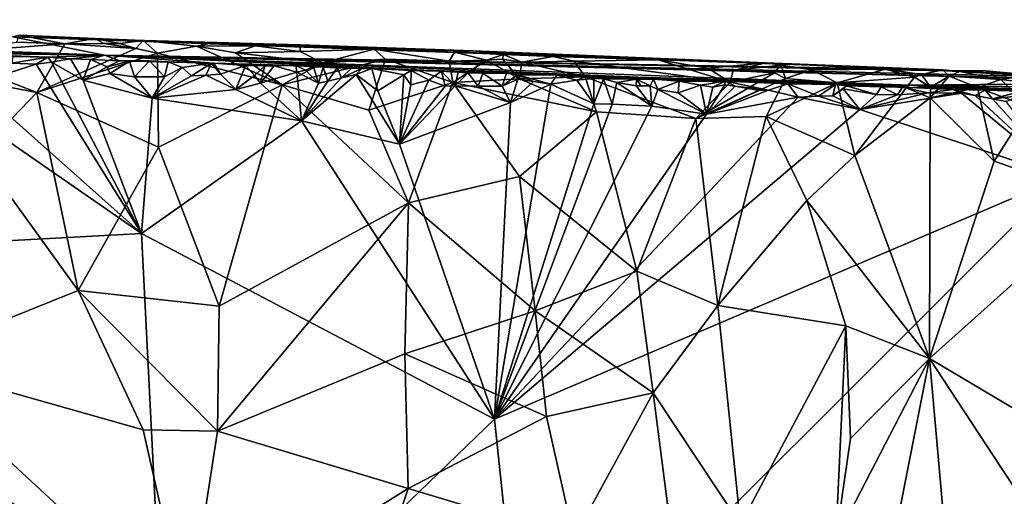
# Model space of a CAD drawing. Extents: x 23.72 to 30, y -2.59 to 3.85.
# Drawn here: x 27.48 to 28.56, y -1.76 to -1.24 of the extents above; entities that cross this region are included whole.
import ezdxf

# ---------------------------------------------------------------- set-up
doc = ezdxf.new("R2010")
doc.units = 0
doc.header["$MEASUREMENT"] = 0
doc.layers.add('1', color=7, linetype='Continuous')

msp = doc.modelspace()

# ---------------------------------------------------------------- linework, layer by layer
at = {"layer": '1'}
for points in [[(26.6975, -1.2497, 14.2451), (27.5772, -1.2785, 14.2518), (26.5115, -1.2396, 13.995)], [(26.5115, -1.2396, 13.995), (27.5772, -1.2785, 14.2518), (27.4765, -1.2583, 12.9995)], [(27.0865, -1.2669, 14.5239), (27.5772, -1.2785, 14.2518), (26.6975, -1.2497, 14.2451)], [(27.5665, -1.2603, 12.7947), (27.4837, -1.2565, 12.7908), (27.4765, -1.2583, 12.9995)], [(27.5772, -1.2785, 14.2518), (28.4955, -1.2945, 12.9615), (27.4765, -1.2583, 12.9995)], [(27.4765, -1.2583, 12.9995), (28.4955, -1.2945, 12.9615), (28.3017, -1.2868, 12.8457)], [(27.4765, -1.2583, 12.9995), (28.3017, -1.2868, 12.8457), (27.9808, -1.2738, 12.8064)], [(27.4765, -1.2583, 12.9995), (27.9808, -1.2738, 12.8064), (27.7913, -1.2674, 12.7917)], [(27.4765, -1.2583, 12.9995), (27.7913, -1.2674, 12.7917), (27.6955, -1.2649, 12.806)], [(27.4765, -1.2583, 12.9995), (27.6955, -1.2649, 12.806), (27.6195, -1.2625, 12.789)], [(27.4765, -1.2583, 12.9995), (27.6195, -1.2625, 12.789), (27.5665, -1.2603, 12.7947)], [(27.5336, -1.2662, 12.7764), (27.4811, -1.2644, 12.7729), (27.4837, -1.2565, 12.7908)], [(27.4837, -1.2565, 12.7908), (27.5665, -1.2603, 12.7947), (27.5336, -1.2662, 12.7764)], [(27.5665, -1.2603, 12.7947), (27.5764, -1.2659, 12.7806), (27.5336, -1.2662, 12.7764)], [(27.6195, -1.2625, 12.789), (27.5939, -1.2657, 12.7823), (27.5665, -1.2603, 12.7947)], [(27.5665, -1.2603, 12.7947), (27.5939, -1.2657, 12.7823), (27.5764, -1.2659, 12.7806)], [(27.2331, -1.2714, 14.5215), (27.5772, -1.2785, 14.2518), (27.0865, -1.2669, 14.5239)], [(27.3987, -1.2764, 14.4977), (27.5772, -1.2785, 14.2518), (27.2331, -1.2714, 14.5215)], [(27.4811, -1.2644, 12.7729), (27.5336, -1.2662, 12.7764), (27.3933, -1.2766, 12.7571)], [(27.5336, -1.2662, 12.7764), (27.503, -1.3193, 12.7617), (27.3933, -1.2766, 12.7571)], [(27.6115, -1.2712, 12.7776), (27.503, -1.3193, 12.7617), (27.5336, -1.2662, 12.7764)], [(27.6115, -1.2712, 12.7776), (27.6351, -1.2765, 12.7756), (27.503, -1.3193, 12.7617)], [(27.5336, -1.2662, 12.7764), (27.5764, -1.2659, 12.7806), (27.6115, -1.2712, 12.7776)], [(27.5939, -1.2657, 12.7823), (27.6115, -1.2712, 12.7776), (27.5764, -1.2659, 12.7806)], [(27.6195, -1.2625, 12.789), (27.6115, -1.2712, 12.7776), (27.5939, -1.2657, 12.7823)], [(27.6195, -1.2625, 12.789), (27.6351, -1.2765, 12.7756), (27.6115, -1.2712, 12.7776)], [(27.6955, -1.2649, 12.806), (27.6778, -1.2685, 12.7804), (27.6195, -1.2625, 12.789)], [(27.6778, -1.2685, 12.7804), (27.6351, -1.2765, 12.7756), (27.6195, -1.2625, 12.789)], [(27.6778, -1.2685, 12.7804), (27.7716, -1.3111, 12.7637), (27.6351, -1.2765, 12.7756)], [(27.6955, -1.2649, 12.806), (27.742, -1.2683, 12.7883), (27.6778, -1.2685, 12.7804)], [(27.742, -1.2683, 12.7883), (27.7204, -1.2761, 12.7756), (27.6778, -1.2685, 12.7804)], [(27.7204, -1.2761, 12.7756), (27.7716, -1.3111, 12.7637), (27.6778, -1.2685, 12.7804)], [(27.6955, -1.2649, 12.806), (27.7913, -1.2674, 12.7917), (27.742, -1.2683, 12.7883)], [(27.742, -1.2683, 12.7883), (27.7913, -1.2745, 12.7759), (27.7204, -1.2761, 12.7756)], [(27.7913, -1.2674, 12.7917), (27.7913, -1.2745, 12.7759), (27.742, -1.2683, 12.7883)], [(27.9808, -1.2738, 12.8064), (27.8724, -1.2719, 12.7757), (27.7913, -1.2674, 12.7917)], [(27.8724, -1.2719, 12.7757), (27.7913, -1.2745, 12.7759), (27.7913, -1.2674, 12.7917)], [(27.8724, -1.2719, 12.7757), (27.8157, -1.2868, 12.7667), (27.7913, -1.2745, 12.7759)], [(27.8724, -1.2719, 12.7757), (27.8848, -1.283, 12.7649), (27.8157, -1.2868, 12.7667)], [(27.9808, -1.2738, 12.8064), (27.9604, -1.2753, 12.7739), (27.8724, -1.2719, 12.7757)], [(27.9604, -1.2753, 12.7739), (27.9545, -1.2852, 12.7615), (27.8724, -1.2719, 12.7757)], [(27.8724, -1.2719, 12.7757), (27.9545, -1.2852, 12.7615), (27.8848, -1.283, 12.7649)], [(27.3933, -1.2766, 12.7571), (27.503, -1.3193, 12.7617), (27.3489, -1.2897, 12.7478)], [(27.4766, -1.2799, 14.5488), (27.5148, -1.2806, 14.5493), (27.3987, -1.2764, 14.4977)], [(27.3987, -1.2764, 14.4977), (27.5148, -1.2806, 14.5493), (27.5772, -1.2785, 14.2518)], [(27.4755, -1.2875, 14.5735), (27.5148, -1.2806, 14.5493), (27.4766, -1.2799, 14.5488)], [(27.5023, -1.2884, 14.5755), (27.5148, -1.2806, 14.5493), (27.4755, -1.2875, 14.5735)], [(27.5023, -1.2884, 14.5755), (27.5191, -1.2861, 14.5765), (27.5148, -1.2806, 14.5493)], [(27.503, -1.3193, 12.7617), (27.6351, -1.2765, 12.7756), (27.6363, -1.3795, 12.7619)], [(27.5398, -1.2826, 14.5605), (27.5772, -1.2785, 14.2518), (27.5148, -1.2806, 14.5493)], [(27.5398, -1.2826, 14.5605), (27.5148, -1.2806, 14.5493), (27.5191, -1.2861, 14.5765)], [(27.5536, -1.306, 14.5734), (27.5398, -1.2826, 14.5605), (27.5191, -1.2861, 14.5765)], [(27.5398, -1.2826, 14.5605), (27.5618, -1.2833, 14.5565), (27.5772, -1.2785, 14.2518)], [(27.5536, -1.306, 14.5734), (27.5618, -1.2833, 14.5565), (27.5398, -1.2826, 14.5605)], [(27.5798, -1.2914, 14.5745), (27.5618, -1.2833, 14.5565), (27.5536, -1.306, 14.5734)], [(27.5618, -1.2833, 14.5565), (27.5934, -1.2849, 14.5512), (27.5772, -1.2785, 14.2518)], [(27.5798, -1.2914, 14.5745), (27.5934, -1.2849, 14.5512), (27.5618, -1.2833, 14.5565)], [(28.1612, -1.3028, 14.4377), (27.5772, -1.2785, 14.2518), (27.9269, -1.2951, 14.49)], [(27.9269, -1.2951, 14.49), (27.5772, -1.2785, 14.2518), (27.6967, -1.2873, 14.5427)], [(27.5934, -1.2849, 14.5512), (27.6967, -1.2873, 14.5427), (27.5772, -1.2785, 14.2518)], [(27.5772, -1.2785, 14.2518), (28.1612, -1.3028, 14.4377), (28.4597, -1.3113, 14.3756)], [(27.5772, -1.2785, 14.2518), (28.766, -1.3085, 13.4621), (28.758, -1.3078, 13.1861)], [(28.4597, -1.3113, 14.3756), (28.766, -1.3085, 13.4621), (27.5772, -1.2785, 14.2518)], [(27.5772, -1.2785, 14.2518), (28.758, -1.3078, 13.1861), (28.6668, -1.3034, 13.1166)], [(28.6668, -1.3034, 13.1166), (28.4994, -1.2959, 13.1094), (27.5772, -1.2785, 14.2518)], [(27.5772, -1.2785, 14.2518), (28.4994, -1.2959, 13.1094), (28.4955, -1.2945, 12.9615)], [(27.6351, -1.2765, 12.7756), (27.7716, -1.3111, 12.7637), (27.6363, -1.3795, 12.7619)], [(27.7913, -1.2745, 12.7759), (27.8157, -1.2868, 12.7667), (27.7204, -1.2761, 12.7756)], [(27.8157, -1.2868, 12.7667), (27.7716, -1.3111, 12.7637), (27.7204, -1.2761, 12.7756)], [(27.8848, -1.283, 12.7649), (27.8665, -1.339, 12.7547), (27.7716, -1.3111, 12.7637)], [(27.8157, -1.2868, 12.7667), (27.8848, -1.283, 12.7649), (27.7716, -1.3111, 12.7637)], [(27.9585, -1.3086, 12.7534), (27.8665, -1.339, 12.7547), (27.8848, -1.283, 12.7649)], [(27.9545, -1.2852, 12.7615), (27.9585, -1.3086, 12.7534), (27.8848, -1.283, 12.7649)], [(27.9604, -1.2753, 12.7739), (27.9956, -1.2839, 12.763), (27.9545, -1.2852, 12.7615)], [(27.9808, -1.2738, 12.8064), (28.0141, -1.2777, 12.7763), (27.9604, -1.2753, 12.7739)], [(28.0141, -1.2777, 12.7763), (27.9956, -1.2839, 12.763), (27.9604, -1.2753, 12.7739)], [(28.3017, -1.2868, 12.8457), (28.1835, -1.2835, 12.8065), (27.9808, -1.2738, 12.8064)], [(27.9808, -1.2738, 12.8064), (28.1835, -1.2835, 12.8065), (28.0683, -1.28, 12.7779)], [(27.9808, -1.2738, 12.8064), (28.0683, -1.28, 12.7779), (28.0141, -1.2777, 12.7763)], [(28.0141, -1.2777, 12.7763), (28.0131, -1.2831, 12.7657), (27.9956, -1.2839, 12.763)], [(28.0131, -1.2831, 12.7657), (28.0315, -1.3046, 12.757), (27.9956, -1.2839, 12.763)], [(28.0141, -1.2777, 12.7763), (28.0343, -1.2864, 12.7647), (28.0131, -1.2831, 12.7657)], [(28.0131, -1.2831, 12.7657), (28.0343, -1.2864, 12.7647), (28.0315, -1.3046, 12.757)], [(28.0683, -1.28, 12.7779), (28.0343, -1.2864, 12.7647), (28.0141, -1.2777, 12.7763)], [(28.0683, -1.28, 12.7779), (28.0915, -1.2851, 12.7725), (28.0343, -1.2864, 12.7647)], [(28.1835, -1.2835, 12.8065), (28.0915, -1.2851, 12.7725), (28.0683, -1.28, 12.7779)], [(27.6175, -1.474, 14.5723), (27.3533, -1.2911, 14.5734), (27.1328, -1.5002, 14.5694)], [(27.503, -1.3193, 12.7617), (27.439, -1.3857, 12.75), (27.3489, -1.2897, 12.7478)], [(27.6175, -1.474, 14.5723), (27.4335, -1.3102, 14.5736), (27.3533, -1.2911, 14.5734)], [(27.5023, -1.2884, 14.5755), (27.4755, -1.2875, 14.5735), (27.4335, -1.3102, 14.5736)], [(27.6175, -1.474, 14.5723), (27.5023, -1.2884, 14.5755), (27.4335, -1.3102, 14.5736)], [(27.6175, -1.474, 14.5723), (27.5191, -1.2861, 14.5765), (27.5023, -1.2884, 14.5755)], [(27.6175, -1.474, 14.5723), (27.5536, -1.306, 14.5734), (27.5191, -1.2861, 14.5765)], [(27.5829, -1.2987, 14.5716), (27.5798, -1.2914, 14.5745), (27.5536, -1.306, 14.5734)], [(27.6045, -1.285, 14.56), (27.5934, -1.2849, 14.5512), (27.5798, -1.2914, 14.5745)], [(27.5829, -1.2987, 14.5716), (27.6045, -1.285, 14.56), (27.5798, -1.2914, 14.5745)], [(27.6099, -1.3023, 14.5721), (27.6045, -1.285, 14.56), (27.5829, -1.2987, 14.5716)], [(27.6262, -1.2849, 14.5562), (27.6467, -1.2857, 14.5528), (27.5934, -1.2849, 14.5512)], [(27.6467, -1.2857, 14.5528), (27.6967, -1.2873, 14.5427), (27.5934, -1.2849, 14.5512)], [(27.6045, -1.285, 14.56), (27.6262, -1.2849, 14.5562), (27.5934, -1.2849, 14.5512)], [(27.6099, -1.3023, 14.5721), (27.6262, -1.2849, 14.5562), (27.6045, -1.285, 14.56)], [(27.6426, -1.3024, 14.5745), (27.6262, -1.2849, 14.5562), (27.6099, -1.3023, 14.5721)], [(27.6426, -1.3024, 14.5745), (27.6467, -1.2857, 14.5528), (27.6262, -1.2849, 14.5562)], [(27.6292, -1.3258, 14.574), (27.6722, -1.3012, 14.5744), (27.6622, -1.2919, 14.5722)], [(27.6292, -1.3258, 14.574), (27.6622, -1.2919, 14.5722), (27.6426, -1.3024, 14.5745)], [(27.6426, -1.3024, 14.5745), (27.6622, -1.2919, 14.5722), (27.6467, -1.2857, 14.5528)], [(27.6941, -1.2875, 14.5558), (27.6967, -1.2873, 14.5427), (27.6467, -1.2857, 14.5528)], [(27.6622, -1.2919, 14.5722), (27.6941, -1.2875, 14.5558), (27.6467, -1.2857, 14.5528)], [(27.6722, -1.3012, 14.5744), (27.6941, -1.2875, 14.5558), (27.6622, -1.2919, 14.5722)], [(27.688, -1.3004, 14.5744), (27.6941, -1.2875, 14.5558), (27.6722, -1.3012, 14.5744)], [(27.704, -1.2992, 14.5743), (27.6941, -1.2875, 14.5558), (27.688, -1.3004, 14.5744)], [(27.704, -1.2992, 14.5743), (27.6967, -1.2873, 14.5427), (27.6941, -1.2875, 14.5558)], [(27.9269, -1.2951, 14.49), (27.6967, -1.2873, 14.5427), (27.7865, -1.29, 14.5503)], [(27.763, -1.2902, 14.5545), (27.7865, -1.29, 14.5503), (27.6967, -1.2873, 14.5427)], [(27.7525, -1.2902, 14.5564), (27.763, -1.2902, 14.5545), (27.6967, -1.2873, 14.5427)], [(27.7525, -1.2902, 14.5564), (27.6967, -1.2873, 14.5427), (27.7314, -1.2899, 14.56)], [(27.7314, -1.2899, 14.56), (27.6967, -1.2873, 14.5427), (27.704, -1.2992, 14.5743)], [(27.7209, -1.3161, 14.5735), (27.7314, -1.2899, 14.56), (27.704, -1.2992, 14.5743)], [(27.7412, -1.301, 14.5746), (27.7314, -1.2899, 14.56), (27.7209, -1.3161, 14.5735)], [(27.7412, -1.301, 14.5746), (27.7525, -1.2902, 14.5564), (27.7314, -1.2899, 14.56)], [(27.748, -1.3093, 14.5725), (27.7525, -1.2902, 14.5564), (27.7412, -1.301, 14.5746)], [(27.7877, -1.2972, 14.5751), (27.763, -1.2902, 14.5545), (27.748, -1.3093, 14.5725)], [(27.763, -1.2902, 14.5545), (27.7525, -1.2902, 14.5564), (27.748, -1.3093, 14.5725)], [(27.7877, -1.2972, 14.5751), (27.7865, -1.29, 14.5503), (27.763, -1.2902, 14.5545)], [(27.832, -1.2923, 14.5536), (27.9269, -1.2951, 14.49), (27.7865, -1.29, 14.5503)], [(27.8164, -1.2916, 14.556), (27.832, -1.2923, 14.5536), (27.7865, -1.29, 14.5503)], [(27.8059, -1.2912, 14.5578), (27.8164, -1.2916, 14.556), (27.7865, -1.29, 14.5503)], [(27.7971, -1.2949, 14.5747), (27.8059, -1.2912, 14.5578), (27.7865, -1.29, 14.5503)], [(27.7877, -1.2972, 14.5751), (27.7971, -1.2949, 14.5747), (27.7865, -1.29, 14.5503)], [(27.8114, -1.3094, 14.5748), (27.8059, -1.2912, 14.5578), (27.7971, -1.2949, 14.5747)], [(27.8114, -1.3094, 14.5748), (27.8164, -1.2916, 14.556), (27.8059, -1.2912, 14.5578)], [(27.8217, -1.307, 14.5751), (27.8164, -1.2916, 14.556), (27.8114, -1.3094, 14.5748)], [(27.8217, -1.307, 14.5751), (27.832, -1.2923, 14.5536), (27.8164, -1.2916, 14.556)], [(27.8367, -1.3034, 14.5753), (27.832, -1.2923, 14.5536), (27.8217, -1.307, 14.5751)], [(27.8367, -1.3034, 14.5753), (27.8478, -1.2926, 14.5508), (27.832, -1.2923, 14.5536)], [(27.832, -1.2923, 14.5536), (27.8478, -1.2926, 14.5508), (27.9269, -1.2951, 14.49)], [(27.859, -1.2932, 14.5594), (27.8478, -1.2926, 14.5508), (27.8367, -1.3034, 14.5753)], [(27.8528, -1.2998, 14.5756), (27.859, -1.2932, 14.5594), (27.8367, -1.3034, 14.5753)], [(27.859, -1.2932, 14.5594), (27.9269, -1.2951, 14.49), (27.8478, -1.2926, 14.5508)], [(27.8765, -1.3175, 14.5755), (27.8697, -1.2931, 14.5575), (27.8528, -1.2998, 14.5756)], [(27.8697, -1.2931, 14.5575), (27.859, -1.2932, 14.5594), (27.8528, -1.2998, 14.5756)], [(27.859, -1.2932, 14.5594), (27.8697, -1.2931, 14.5575), (27.9269, -1.2951, 14.49)], [(27.9463, -1.2961, 14.5551), (27.9269, -1.2951, 14.49), (27.8697, -1.2931, 14.5575)], [(27.913, -1.2954, 14.5614), (27.9463, -1.2961, 14.5551), (27.8697, -1.2931, 14.5575)], [(27.9049, -1.3002, 14.5715), (27.913, -1.2954, 14.5614), (27.8697, -1.2931, 14.5575)], [(27.8765, -1.3175, 14.5755), (27.9049, -1.3002, 14.5715), (27.8697, -1.2931, 14.5575)], [(27.9956, -1.2839, 12.763), (27.9585, -1.3086, 12.7534), (27.9545, -1.2852, 12.7615)], [(28.0315, -1.3046, 12.757), (27.9585, -1.3086, 12.7534), (27.9956, -1.2839, 12.763)], [(28.0343, -1.2864, 12.7647), (28.1037, -1.3023, 12.7654), (28.0315, -1.3046, 12.757)], [(28.0343, -1.2864, 12.7647), (28.0915, -1.2851, 12.7725), (28.1037, -1.3023, 12.7654)], [(28.1835, -1.2835, 12.8065), (28.2623, -1.3081, 12.8032), (28.0915, -1.2851, 12.7725)], [(28.0915, -1.2851, 12.7725), (28.2623, -1.3081, 12.8032), (28.1037, -1.3023, 12.7654)], [(28.3017, -1.2868, 12.8457), (28.2379, -1.2929, 12.8093), (28.1835, -1.2835, 12.8065)], [(28.1835, -1.2835, 12.8065), (28.2379, -1.2929, 12.8093), (28.2623, -1.3081, 12.8032)], [(28.3017, -1.2868, 12.8457), (28.2657, -1.2954, 12.8126), (28.2379, -1.2929, 12.8093)], [(28.2379, -1.2929, 12.8093), (28.2657, -1.2954, 12.8126), (28.2623, -1.3081, 12.8032)], [(28.3178, -1.2895, 12.8396), (28.2657, -1.2954, 12.8126), (28.3017, -1.2868, 12.8457)], [(28.3178, -1.2895, 12.8396), (28.3108, -1.2978, 12.8252), (28.2657, -1.2954, 12.8126)], [(28.4324, -1.2938, 12.9017), (28.3518, -1.2948, 12.8484), (28.3017, -1.2868, 12.8457)], [(28.3017, -1.2868, 12.8457), (28.3518, -1.2948, 12.8484), (28.3178, -1.2895, 12.8396)], [(28.4955, -1.2945, 12.9615), (28.4324, -1.2938, 12.9017), (28.3017, -1.2868, 12.8457)], [(28.3178, -1.2895, 12.8396), (28.3231, -1.3043, 12.827), (28.3108, -1.2978, 12.8252)], [(28.3518, -1.2948, 12.8484), (28.3231, -1.3043, 12.827), (28.3178, -1.2895, 12.8396)], [(28.4324, -1.2938, 12.9017), (28.3795, -1.3089, 12.8544), (28.3518, -1.2948, 12.8484)], [(28.4324, -1.2938, 12.9017), (28.4643, -1.3026, 12.9112), (28.3795, -1.3089, 12.8544)], [(28.4955, -1.2945, 12.9615), (28.4721, -1.2996, 12.9263), (28.4324, -1.2938, 12.9017)], [(28.4324, -1.2938, 12.9017), (28.4721, -1.2996, 12.9263), (28.4643, -1.3026, 12.9112)], [(27.6292, -1.3258, 14.574), (27.5829, -1.2987, 14.5716), (27.5536, -1.306, 14.5734)], [(27.6292, -1.3258, 14.574), (27.6099, -1.3023, 14.5721), (27.5829, -1.2987, 14.5716)], [(27.6292, -1.3258, 14.574), (27.6426, -1.3024, 14.5745), (27.6099, -1.3023, 14.5721)], [(27.7209, -1.3161, 14.5735), (27.688, -1.3004, 14.5744), (27.6292, -1.3258, 14.574)], [(27.6292, -1.3258, 14.574), (27.688, -1.3004, 14.5744), (27.6722, -1.3012, 14.5744)], [(27.7209, -1.3161, 14.5735), (27.704, -1.2992, 14.5743), (27.688, -1.3004, 14.5744)], [(27.748, -1.3093, 14.5725), (27.7412, -1.301, 14.5746), (27.7209, -1.3161, 14.5735)], [(27.7927, -1.3507, 14.5734), (27.7877, -1.2972, 14.5751), (27.748, -1.3093, 14.5725)], [(27.8114, -1.3094, 14.5748), (27.7971, -1.2949, 14.5747), (27.7877, -1.2972, 14.5751)], [(27.7927, -1.3507, 14.5734), (27.8114, -1.3094, 14.5748), (27.7877, -1.2972, 14.5751)], [(27.9001, -1.376, 14.5757), (27.8528, -1.2998, 14.5756), (27.7927, -1.3507, 14.5734)], [(27.8528, -1.2998, 14.5756), (27.8367, -1.3034, 14.5753), (27.7927, -1.3507, 14.5734)], [(27.7927, -1.3507, 14.5734), (27.8367, -1.3034, 14.5753), (27.8217, -1.307, 14.5751)], [(27.9001, -1.376, 14.5757), (27.8765, -1.3175, 14.5755), (27.8528, -1.2998, 14.5756)], [(27.9001, -1.376, 14.5757), (27.9049, -1.3002, 14.5715), (27.8765, -1.3175, 14.5755)], [(27.9001, -1.376, 14.5757), (27.9125, -1.3111, 14.576), (27.9049, -1.3002, 14.5715)], [(27.9049, -1.3002, 14.5715), (27.9125, -1.3111, 14.576), (27.913, -1.2954, 14.5614)], [(27.9125, -1.3111, 14.576), (27.9322, -1.3061, 14.576), (27.913, -1.2954, 14.5614)], [(27.9322, -1.3061, 14.576), (27.9463, -1.2961, 14.5551), (27.913, -1.2954, 14.5614)], [(27.9913, -1.2981, 14.5584), (28.0173, -1.2981, 14.5537), (27.9269, -1.2951, 14.49)], [(28.0173, -1.2981, 14.5537), (28.1612, -1.3028, 14.4377), (27.9269, -1.2951, 14.49)], [(27.9754, -1.2978, 14.5612), (27.9913, -1.2981, 14.5584), (27.9269, -1.2951, 14.49)], [(27.9754, -1.2978, 14.5612), (27.9269, -1.2951, 14.49), (27.9644, -1.2971, 14.5524)], [(27.9644, -1.2971, 14.5524), (27.9269, -1.2951, 14.49), (27.9463, -1.2961, 14.5551)], [(27.9502, -1.3124, 14.5749), (27.9463, -1.2961, 14.5551), (27.9322, -1.3061, 14.576)], [(27.9613, -1.3122, 14.5751), (27.9644, -1.2971, 14.5524), (27.9463, -1.2961, 14.5551)], [(27.9613, -1.3122, 14.5751), (27.9463, -1.2961, 14.5551), (27.9502, -1.3124, 14.5749)], [(28.0315, -1.3046, 12.757), (28.1161, -1.3408, 12.7624), (27.9585, -1.3086, 12.7534)], [(27.9754, -1.2978, 14.5612), (27.9644, -1.2971, 14.5524), (27.9613, -1.3122, 14.5751)], [(27.9865, -1.3124, 14.5758), (27.9754, -1.2978, 14.5612), (27.9613, -1.3122, 14.5751)], [(27.9865, -1.3124, 14.5758), (27.9913, -1.2981, 14.5584), (27.9754, -1.2978, 14.5612)], [(28.0128, -1.3127, 14.5767), (27.9913, -1.2981, 14.5584), (27.9865, -1.3124, 14.5758)], [(28.0128, -1.3127, 14.5767), (28.0173, -1.2981, 14.5537), (27.9913, -1.2981, 14.5584)], [(28.029, -1.3001, 14.5637), (28.0173, -1.2981, 14.5537), (28.0128, -1.3127, 14.5767)], [(28.0299, -1.3048, 14.5774), (28.029, -1.3001, 14.5637), (28.0128, -1.3127, 14.5767)], [(28.0216, -1.3305, 14.5764), (28.0299, -1.3048, 14.5774), (28.0128, -1.3127, 14.5767)], [(28.0725, -1.3006, 14.5562), (28.1612, -1.3028, 14.4377), (28.0173, -1.2981, 14.5537)], [(28.029, -1.3001, 14.5637), (28.0725, -1.3006, 14.5562), (28.0173, -1.2981, 14.5537)], [(28.0216, -1.3305, 14.5764), (28.0468, -1.3075, 14.5777), (28.0299, -1.3048, 14.5774)], [(28.066, -1.3103, 14.5768), (28.0725, -1.3006, 14.5562), (28.029, -1.3001, 14.5637)], [(28.066, -1.3103, 14.5768), (28.029, -1.3001, 14.5637), (28.0468, -1.3075, 14.5777)], [(28.0468, -1.3075, 14.5777), (28.029, -1.3001, 14.5637), (28.0299, -1.3048, 14.5774)], [(28.1037, -1.3023, 12.7654), (28.1161, -1.3408, 12.7624), (28.0315, -1.3046, 12.757)], [(28.0946, -1.3059, 14.5755), (28.0725, -1.3006, 14.5562), (28.066, -1.3103, 14.5768)], [(28.1598, -1.3047, 14.5598), (28.1784, -1.305, 14.554), (28.0725, -1.3006, 14.5562)], [(28.1027, -1.3027, 14.5614), (28.1598, -1.3047, 14.5598), (28.0725, -1.3006, 14.5562)], [(28.1784, -1.305, 14.554), (28.1612, -1.3028, 14.4377), (28.0725, -1.3006, 14.5562)], [(28.0946, -1.3059, 14.5755), (28.1027, -1.3027, 14.5614), (28.0725, -1.3006, 14.5562)], [(28.1132, -1.3043, 14.5702), (28.1027, -1.3027, 14.5614), (28.0946, -1.3059, 14.5755)], [(28.1132, -1.3319, 14.5767), (28.1132, -1.3043, 14.5702), (28.0946, -1.3059, 14.5755)], [(28.1237, -1.3045, 14.5684), (28.1598, -1.3047, 14.5598), (28.1027, -1.3027, 14.5614)], [(28.1132, -1.3043, 14.5702), (28.1237, -1.3045, 14.5684), (28.1027, -1.3027, 14.5614)], [(28.2623, -1.3081, 12.8032), (28.2246, -1.3478, 12.7847), (28.1037, -1.3023, 12.7654)], [(28.1037, -1.3023, 12.7654), (28.2246, -1.3478, 12.7847), (28.1161, -1.3408, 12.7624)], [(28.1132, -1.3319, 14.5767), (28.1237, -1.3045, 14.5684), (28.1132, -1.3043, 14.5702)], [(28.133, -1.3324, 14.5773), (28.1237, -1.3045, 14.5684), (28.1132, -1.3319, 14.5767)], [(28.1382, -1.3086, 14.5791), (28.1598, -1.3047, 14.5598), (28.1237, -1.3045, 14.5684)], [(28.1237, -1.3045, 14.5684), (28.133, -1.3324, 14.5773), (28.1382, -1.3086, 14.5791)], [(28.1594, -1.312, 14.5798), (28.1598, -1.3047, 14.5598), (28.1382, -1.3086, 14.5791)], [(28.1649, -1.3124, 14.5829), (28.1598, -1.3047, 14.5598), (28.1594, -1.312, 14.5798)], [(28.1749, -1.3122, 14.5839), (28.1784, -1.305, 14.554), (28.1598, -1.3047, 14.5598)], [(28.1749, -1.3122, 14.5839), (28.1598, -1.3047, 14.5598), (28.1649, -1.3124, 14.5829)], [(28.2569, -1.3072, 14.5561), (28.4597, -1.3113, 14.3756), (28.1612, -1.3028, 14.4377)], [(28.2064, -1.3069, 14.5543), (28.2569, -1.3072, 14.5561), (28.1612, -1.3028, 14.4377)], [(28.2064, -1.3069, 14.5543), (28.1612, -1.3028, 14.4377), (28.1784, -1.305, 14.554)], [(28.1831, -1.3161, 14.5787), (28.1784, -1.305, 14.554), (28.1749, -1.3122, 14.5839)], [(28.1831, -1.3161, 14.5787), (28.2064, -1.3069, 14.5543), (28.1784, -1.305, 14.554)], [(28.3108, -1.2978, 12.8252), (28.3231, -1.3043, 12.827), (28.2246, -1.3478, 12.7847)], [(28.3108, -1.2978, 12.8252), (28.2246, -1.3478, 12.7847), (28.2623, -1.3081, 12.8032)], [(28.3231, -1.3043, 12.827), (28.3018, -1.3458, 12.8118), (28.2246, -1.3478, 12.7847)], [(28.3108, -1.2978, 12.8252), (28.2623, -1.3081, 12.8032), (28.2657, -1.2954, 12.8126)], [(28.3231, -1.3043, 12.827), (28.3795, -1.3089, 12.8544), (28.3018, -1.3458, 12.8118)], [(28.3518, -1.2948, 12.8484), (28.3795, -1.3089, 12.8544), (28.3231, -1.3043, 12.827)], [(28.4643, -1.3026, 12.9112), (28.455, -1.3142, 12.899), (28.3795, -1.3089, 12.8544)], [(28.4643, -1.3026, 12.9112), (28.4819, -1.3136, 12.9222), (28.455, -1.3142, 12.899)], [(28.4721, -1.2996, 12.9263), (28.4819, -1.3136, 12.9222), (28.4643, -1.3026, 12.9112)], [(28.4955, -1.2945, 12.9615), (28.5024, -1.3014, 12.9478), (28.4721, -1.2996, 12.9263)], [(28.4721, -1.2996, 12.9263), (28.5024, -1.3014, 12.9478), (28.4819, -1.3136, 12.9222)], [(28.5334, -1.3141, 12.9668), (28.4813, -1.3252, 12.9166), (28.5024, -1.3014, 12.9478)], [(28.5024, -1.3014, 12.9478), (28.4813, -1.3252, 12.9166), (28.4819, -1.3136, 12.9222)], [(28.4994, -1.2959, 13.1094), (28.5137, -1.2966, 12.9717), (28.4955, -1.2945, 12.9615)], [(28.4955, -1.2945, 12.9615), (28.5137, -1.2966, 12.9717), (28.5024, -1.3014, 12.9478)], [(28.617, -1.3027, 13.0716), (28.5422, -1.2957, 13.0138), (28.4994, -1.2959, 13.1094)], [(28.5422, -1.2957, 13.0138), (28.5137, -1.2966, 12.9717), (28.4994, -1.2959, 13.1094)], [(28.6668, -1.3034, 13.1166), (28.617, -1.3027, 13.0716), (28.4994, -1.2959, 13.1094)], [(28.5137, -1.2966, 12.9717), (28.559, -1.3054, 12.9987), (28.5024, -1.3014, 12.9478)], [(28.559, -1.3054, 12.9987), (28.5334, -1.3141, 12.9668), (28.5024, -1.3014, 12.9478)], [(28.5422, -1.2957, 13.0138), (28.559, -1.3054, 12.9987), (28.5137, -1.2966, 12.9717)], [(28.5422, -1.2957, 13.0138), (28.617, -1.3027, 13.0716), (28.5849, -1.3008, 13.0385)], [(28.5422, -1.2957, 13.0138), (28.5849, -1.3008, 13.0385), (28.559, -1.3054, 12.9987)], [(28.5849, -1.3008, 13.0385), (28.5776, -1.3073, 13.0099), (28.559, -1.3054, 12.9987)], [(27.6175, -1.474, 14.5723), (27.6292, -1.3258, 14.574), (27.5536, -1.306, 14.5734)], [(27.7716, -1.3111, 12.7637), (27.7028, -1.5538, 12.7524), (27.6363, -1.3795, 12.7619)], [(27.7716, -1.3111, 12.7637), (27.9101, -1.4406, 12.7477), (27.7028, -1.5538, 12.7524)], [(27.7927, -1.3507, 14.5734), (27.748, -1.3093, 14.5725), (27.7209, -1.3161, 14.5735)], [(27.8665, -1.339, 12.7547), (27.9101, -1.4406, 12.7477), (27.7716, -1.3111, 12.7637)], [(27.7927, -1.3507, 14.5734), (27.8217, -1.307, 14.5751), (27.8114, -1.3094, 14.5748)], [(27.9585, -1.3086, 12.7534), (27.9101, -1.4406, 12.7477), (27.8665, -1.339, 12.7547)], [(27.9001, -1.376, 14.5757), (27.9502, -1.3124, 14.5749), (27.9322, -1.3061, 14.576)], [(27.9322, -1.3061, 14.576), (27.9125, -1.3111, 14.576), (27.9001, -1.376, 14.5757)], [(28.0216, -1.3305, 14.5764), (27.9613, -1.3122, 14.5751), (27.9001, -1.376, 14.5757)], [(27.9001, -1.376, 14.5757), (27.9613, -1.3122, 14.5751), (27.9502, -1.3124, 14.5749)], [(27.9585, -1.3086, 12.7534), (28.0315, -1.4116, 12.7515), (27.9101, -1.4406, 12.7477)], [(28.1161, -1.3408, 12.7624), (28.0315, -1.4116, 12.7515), (27.9585, -1.3086, 12.7534)], [(28.0216, -1.3305, 14.5764), (27.9865, -1.3124, 14.5758), (27.9613, -1.3122, 14.5751)], [(28.0216, -1.3305, 14.5764), (28.0128, -1.3127, 14.5767), (27.9865, -1.3124, 14.5758)], [(28.0044, -1.6777, 14.5729), (28.1132, -1.3319, 14.5767), (28.066, -1.3103, 14.5768)], [(28.0044, -1.6777, 14.5729), (28.066, -1.3103, 14.5768), (28.0216, -1.3305, 14.5764)], [(28.066, -1.3103, 14.5768), (28.0468, -1.3075, 14.5777), (28.0216, -1.3305, 14.5764)], [(28.1132, -1.3319, 14.5767), (28.0946, -1.3059, 14.5755), (28.066, -1.3103, 14.5768)], [(28.1765, -1.3343, 14.5775), (28.1382, -1.3086, 14.5791), (28.133, -1.3324, 14.5773)], [(28.1765, -1.3343, 14.5775), (28.1594, -1.312, 14.5798), (28.1382, -1.3086, 14.5791)], [(28.1649, -1.3124, 14.5829), (28.1594, -1.312, 14.5798), (28.1749, -1.3122, 14.5839)], [(28.1594, -1.312, 14.5798), (28.1765, -1.3343, 14.5775), (28.1749, -1.3122, 14.5839)], [(28.1765, -1.3343, 14.5775), (28.1831, -1.3161, 14.5787), (28.1749, -1.3122, 14.5839)], [(28.2054, -1.3199, 14.5785), (28.2064, -1.3069, 14.5543), (28.1831, -1.3161, 14.5787)], [(28.2298, -1.3114, 14.578), (28.2064, -1.3069, 14.5543), (28.2054, -1.3199, 14.5785)], [(28.2365, -1.3434, 14.5778), (28.2298, -1.3114, 14.578), (28.2054, -1.3199, 14.5785)], [(28.2298, -1.3114, 14.578), (28.2569, -1.3072, 14.5561), (28.2064, -1.3069, 14.5543)], [(28.2434, -1.3137, 14.5813), (28.2569, -1.3072, 14.5561), (28.2298, -1.3114, 14.578)], [(28.2365, -1.3434, 14.5778), (28.2434, -1.3137, 14.5813), (28.2298, -1.3114, 14.578)], [(28.2365, -1.3434, 14.5778), (28.2678, -1.3125, 14.579), (28.2566, -1.3109, 14.5795)], [(28.2365, -1.3434, 14.5778), (28.2566, -1.3109, 14.5795), (28.2434, -1.3137, 14.5813)], [(28.2365, -1.3434, 14.5778), (28.2943, -1.3172, 14.579), (28.2678, -1.3125, 14.579)], [(28.2566, -1.3109, 14.5795), (28.2569, -1.3072, 14.5561), (28.2434, -1.3137, 14.5813)], [(28.2678, -1.3125, 14.579), (28.2569, -1.3072, 14.5561), (28.2566, -1.3109, 14.5795)], [(28.3254, -1.3101, 14.5638), (28.4597, -1.3113, 14.3756), (28.2569, -1.3072, 14.5561)], [(28.3043, -1.3168, 14.578), (28.3254, -1.3101, 14.5638), (28.2569, -1.3072, 14.5561)], [(28.2678, -1.3125, 14.579), (28.3043, -1.3168, 14.578), (28.2569, -1.3072, 14.5561)], [(28.2943, -1.3172, 14.579), (28.3043, -1.3168, 14.578), (28.2678, -1.3125, 14.579)], [(28.3795, -1.3089, 12.8544), (28.3988, -1.3886, 12.8579), (28.3018, -1.3458, 12.8118)], [(28.3368, -1.3246, 14.5787), (28.3254, -1.3101, 14.5638), (28.3043, -1.3168, 14.578)], [(28.3778, -1.3108, 14.5573), (28.4597, -1.3113, 14.3756), (28.3254, -1.3101, 14.5638)], [(28.3591, -1.3236, 14.5785), (28.3778, -1.3108, 14.5573), (28.3254, -1.3101, 14.5638)], [(28.3591, -1.3236, 14.5785), (28.3254, -1.3101, 14.5638), (28.3368, -1.3246, 14.5787)], [(28.375, -1.3232, 14.5787), (28.3778, -1.3108, 14.5573), (28.3591, -1.3236, 14.5785)], [(28.3897, -1.3121, 14.5662), (28.3778, -1.3108, 14.5573), (28.375, -1.3232, 14.5787)], [(28.386, -1.3154, 14.5795), (28.3897, -1.3121, 14.5662), (28.375, -1.3232, 14.5787)], [(28.4043, -1.3381, 14.5788), (28.386, -1.3154, 14.5795), (28.375, -1.3232, 14.5787)], [(28.4278, -1.3133, 14.5589), (28.4597, -1.3113, 14.3756), (28.3778, -1.3108, 14.5573)], [(28.3897, -1.3121, 14.5662), (28.4278, -1.3133, 14.5589), (28.3778, -1.3108, 14.5573)], [(28.3795, -1.3089, 12.8544), (28.455, -1.3142, 12.899), (28.3988, -1.3886, 12.8579)], [(28.4226, -1.3217, 14.5793), (28.3897, -1.3121, 14.5662), (28.386, -1.3154, 14.5795)], [(28.4043, -1.3381, 14.5788), (28.4226, -1.3217, 14.5793), (28.386, -1.3154, 14.5795)], [(28.4226, -1.3217, 14.5793), (28.4278, -1.3133, 14.5589), (28.3897, -1.3121, 14.5662)], [(28.455, -1.3142, 12.899), (28.4813, -1.3252, 12.9166), (28.3988, -1.3886, 12.8579)], [(28.4455, -1.3219, 14.5796), (28.4278, -1.3133, 14.5589), (28.4226, -1.3217, 14.5793)], [(28.4513, -1.3138, 14.5555), (28.4597, -1.3113, 14.3756), (28.4278, -1.3133, 14.5589)], [(28.4455, -1.3219, 14.5796), (28.4513, -1.3138, 14.5555), (28.4278, -1.3133, 14.5589)], [(28.4788, -1.3197, 14.5799), (28.4513, -1.3138, 14.5555), (28.4455, -1.3219, 14.5796)], [(28.4513, -1.3138, 14.5555), (28.5066, -1.3162, 14.5654), (28.4597, -1.3113, 14.3756)], [(28.4788, -1.3197, 14.5799), (28.5066, -1.3162, 14.5654), (28.4513, -1.3138, 14.5555)], [(28.4819, -1.3136, 12.9222), (28.4813, -1.3252, 12.9166), (28.455, -1.3142, 12.899)], [(28.4597, -1.3113, 14.3756), (29.1355, -1.3214, 13.3717), (28.766, -1.3085, 13.4621)], [(28.6358, -1.319, 14.5314), (28.9001, -1.3266, 14.3858), (28.4597, -1.3113, 14.3756)], [(28.5819, -1.3181, 14.563), (28.6358, -1.319, 14.5314), (28.4597, -1.3113, 14.3756)], [(28.5418, -1.3171, 14.5613), (28.5819, -1.3181, 14.563), (28.4597, -1.3113, 14.3756)], [(28.5066, -1.3162, 14.5654), (28.5418, -1.3171, 14.5613), (28.4597, -1.3113, 14.3756)], [(28.9001, -1.3266, 14.3858), (29.1355, -1.3214, 13.3717), (28.4597, -1.3113, 14.3756)], [(28.5334, -1.3141, 12.9668), (28.5516, -1.3949, 12.975), (28.4813, -1.3252, 12.9166)], [(28.559, -1.3054, 12.9987), (28.5897, -1.3353, 13.0149), (28.5334, -1.3141, 12.9668)], [(28.5334, -1.3141, 12.9668), (28.5897, -1.3353, 13.0149), (28.5516, -1.3949, 12.975)], [(28.5776, -1.3073, 13.0099), (28.5897, -1.3353, 13.0149), (28.559, -1.3054, 12.9987)], [(27.503, -1.3193, 12.7617), (27.5483, -1.5364, 12.7491), (27.439, -1.3857, 12.75)], [(27.6363, -1.3795, 12.7619), (27.5483, -1.5364, 12.7491), (27.503, -1.3193, 12.7617)], [(27.6175, -1.474, 14.5723), (27.7927, -1.3507, 14.5734), (27.6292, -1.3258, 14.574)], [(27.7927, -1.3507, 14.5734), (27.7209, -1.3161, 14.5735), (27.6292, -1.3258, 14.574)], [(28.0044, -1.6777, 14.5729), (28.4043, -1.3381, 14.5788), (28.3368, -1.3246, 14.5787)], [(28.3368, -1.3246, 14.5787), (28.2365, -1.3434, 14.5778), (28.0044, -1.6777, 14.5729)], [(28.2365, -1.3434, 14.5778), (28.1831, -1.3161, 14.5787), (28.1765, -1.3343, 14.5775)], [(28.2365, -1.3434, 14.5778), (28.2054, -1.3199, 14.5785), (28.1831, -1.3161, 14.5787)], [(28.3043, -1.3168, 14.578), (28.2943, -1.3172, 14.579), (28.2365, -1.3434, 14.5778)], [(28.3368, -1.3246, 14.5787), (28.3043, -1.3168, 14.578), (28.2365, -1.3434, 14.5778)], [(28.3368, -1.3246, 14.5787), (28.4043, -1.3381, 14.5788), (28.3591, -1.3236, 14.5785)], [(28.3591, -1.3236, 14.5785), (28.4043, -1.3381, 14.5788), (28.375, -1.3232, 14.5787)], [(28.4813, -1.3252, 12.9166), (28.4806, -1.6111, 12.9114), (28.3988, -1.3886, 12.8579)], [(28.4043, -1.3381, 14.5788), (28.5159, -1.3202, 14.5799), (28.4788, -1.3197, 14.5799)], [(28.4043, -1.3381, 14.5788), (28.4788, -1.3197, 14.5799), (28.4455, -1.3219, 14.5796)], [(28.6268, -1.412, 14.5789), (28.5159, -1.3202, 14.5799), (28.4043, -1.3381, 14.5788)], [(28.4455, -1.3219, 14.5796), (28.4226, -1.3217, 14.5793), (28.4043, -1.3381, 14.5788)], [(28.5159, -1.3202, 14.5799), (28.5066, -1.3162, 14.5654), (28.4788, -1.3197, 14.5799)], [(28.5516, -1.3949, 12.975), (28.4806, -1.6111, 12.9114), (28.4813, -1.3252, 12.9166)], [(28.5309, -1.3229, 14.5798), (28.5066, -1.3162, 14.5654), (28.5159, -1.3202, 14.5799)], [(28.5066, -1.3162, 14.5654), (28.5309, -1.3229, 14.5798), (28.5418, -1.3171, 14.5613)], [(28.6268, -1.412, 14.5789), (28.5309, -1.3229, 14.5798), (28.5159, -1.3202, 14.5799)], [(28.5497, -1.3266, 14.5798), (28.5418, -1.3171, 14.5613), (28.5309, -1.3229, 14.5798)], [(28.6268, -1.412, 14.5789), (28.5497, -1.3266, 14.5798), (28.5309, -1.3229, 14.5798)], [(28.5497, -1.3266, 14.5798), (28.5819, -1.3181, 14.563), (28.5418, -1.3171, 14.5613)], [(28.5497, -1.3266, 14.5798), (28.579, -1.3232, 14.5787), (28.5819, -1.3181, 14.563)], [(28.5647, -1.3293, 14.58), (28.579, -1.3232, 14.5787), (28.5497, -1.3266, 14.5798)], [(28.6268, -1.412, 14.5789), (28.5647, -1.3293, 14.58), (28.5497, -1.3266, 14.5798)], [(28.0044, -1.6777, 14.5729), (28.0216, -1.3305, 14.5764), (27.9001, -1.376, 14.5757)], [(28.0044, -1.6777, 14.5729), (28.133, -1.3324, 14.5773), (28.1132, -1.3319, 14.5767)], [(28.1765, -1.3343, 14.5775), (28.133, -1.3324, 14.5773), (28.0044, -1.6777, 14.5729)], [(28.0044, -1.6777, 14.5729), (28.2365, -1.3434, 14.5778), (28.1765, -1.3343, 14.5775)], [(28.5897, -1.3353, 13.0149), (28.6744, -1.4376, 13.0966), (28.5516, -1.3949, 12.975)], [(28.6268, -1.412, 14.5789), (28.4043, -1.3381, 14.5788), (28.0044, -1.6777, 14.5729)], [(28.1161, -1.3408, 12.7624), (28.1602, -1.5154, 12.765), (28.0315, -1.4116, 12.7515)], [(28.2246, -1.3478, 12.7847), (28.1602, -1.5154, 12.765), (28.1161, -1.3408, 12.7624)], [(28.2246, -1.3478, 12.7847), (28.2489, -1.5529, 12.7879), (28.1602, -1.5154, 12.765)], [(28.3018, -1.3458, 12.8118), (28.2489, -1.5529, 12.7879), (28.2246, -1.3478, 12.7847)], [(28.3018, -1.3458, 12.8118), (28.3465, -1.4379, 12.8287), (28.2489, -1.5529, 12.7879)], [(28.3018, -1.3458, 12.8118), (28.3988, -1.3886, 12.8579), (28.3465, -1.4379, 12.8287)], [(28.0044, -1.6777, 14.5729), (27.7927, -1.3507, 14.5734), (27.6175, -1.474, 14.5723)], [(28.0044, -1.6777, 14.5729), (27.9001, -1.376, 14.5757), (27.7927, -1.3507, 14.5734)], [(27.6363, -1.3795, 12.7619), (27.7028, -1.5538, 12.7524), (27.5483, -1.5364, 12.7491)], [(27.5483, -1.5364, 12.7491), (27.3548, -1.6144, 12.7357), (27.439, -1.3857, 12.75)], [(28.3988, -1.3886, 12.8579), (28.4806, -1.6111, 12.9114), (28.3465, -1.4379, 12.8287)], [(28.5516, -1.3949, 12.975), (28.6744, -1.4376, 13.0966), (28.4806, -1.6111, 12.9114)], [(28.0315, -1.4116, 12.7515), (28.0486, -1.559, 12.7484), (27.9101, -1.4406, 12.7477)], [(28.0383, -2.0007, 14.5682), (28.6268, -1.412, 14.5789), (28.0044, -1.6777, 14.5729)], [(28.1602, -1.5154, 12.765), (28.0486, -1.559, 12.7484), (28.0315, -1.4116, 12.7515)], [(28.679, -1.9634, 14.5725), (28.6268, -1.412, 14.5789), (28.0383, -2.0007, 14.5682)], [(27.9101, -1.4406, 12.7477), (27.9059, -1.6058, 12.7441), (27.7009, -1.6907, 12.7487)], [(27.7028, -1.5538, 12.7524), (27.9101, -1.4406, 12.7477), (27.7009, -1.6907, 12.7487)], [(27.9101, -1.4406, 12.7477), (28.0486, -1.559, 12.7484), (27.9059, -1.6058, 12.7441)], [(28.3465, -1.4379, 12.8287), (28.3892, -1.5752, 12.8489), (28.2489, -1.5529, 12.7879)], [(28.3465, -1.4379, 12.8287), (28.4806, -1.6111, 12.9114), (28.3892, -1.5752, 12.8489)], [(28.6744, -1.4376, 13.0966), (28.666, -1.7211, 13.0938), (28.4806, -1.6111, 12.9114)], [(27.6453, -2.024, 14.5632), (27.6175, -1.474, 14.5723), (27.1328, -1.5002, 14.5694)], [(28.0044, -1.6777, 14.5729), (27.6175, -1.474, 14.5723), (27.6453, -2.024, 14.5632)], [(27.6453, -2.024, 14.5632), (27.1328, -1.5002, 14.5694), (27.2551, -1.9968, 14.5622)], [(28.0486, -1.559, 12.7484), (28.1602, -1.5154, 12.765), (28.1779, -1.6488, 12.7661)], [(28.2489, -1.5529, 12.7879), (28.1779, -1.6488, 12.7661), (28.1602, -1.5154, 12.765)], [(27.5483, -1.5364, 12.7491), (27.6194, -1.6893, 12.747), (27.3548, -1.6144, 12.7357)], [(27.7009, -1.6907, 12.7487), (27.6194, -1.6893, 12.747), (27.5483, -1.5364, 12.7491)], [(27.7028, -1.5538, 12.7524), (27.7009, -1.6907, 12.7487), (27.5483, -1.5364, 12.7491)], [(28.2489, -1.5529, 12.7879), (28.2736, -1.7932, 12.7933), (28.1779, -1.6488, 12.7661)], [(28.3892, -1.5752, 12.8489), (28.2736, -1.7932, 12.7933), (28.2489, -1.5529, 12.7879)], [(28.0486, -1.559, 12.7484), (28.0612, -1.6747, 12.7484), (27.9059, -1.6058, 12.7441)], [(28.0486, -1.559, 12.7484), (28.1779, -1.6488, 12.7661), (28.0612, -1.6747, 12.7484)], [(28.3892, -1.5752, 12.8489), (28.378, -1.8096, 12.8427), (28.2736, -1.7932, 12.7933)], [(28.3943, -1.6988, 12.8526), (28.378, -1.8096, 12.8427), (28.3892, -1.5752, 12.8489)], [(28.3892, -1.5752, 12.8489), (28.4806, -1.6111, 12.9114), (28.3943, -1.6988, 12.8526)], [(27.9059, -1.6058, 12.7441), (27.9098, -1.7535, 12.7421), (27.7009, -1.6907, 12.7487)], [(28.0612, -1.6747, 12.7484), (27.9098, -1.7535, 12.7421), (27.9059, -1.6058, 12.7441)], [(27.6194, -1.6893, 12.747), (27.6681, -1.904, 12.7493), (27.3548, -1.6144, 12.7357)], [(27.3548, -1.6144, 12.7357), (27.6681, -1.904, 12.7493), (27.3702, -1.6958, 12.7363)], [(28.4806, -1.6111, 12.9114), (28.429, -1.8748, 12.8762), (28.378, -1.8096, 12.8427)], [(28.3943, -1.6988, 12.8526), (28.4806, -1.6111, 12.9114), (28.378, -1.8096, 12.8427)], [(28.4806, -1.6111, 12.9114), (28.505, -1.8832, 12.9355), (28.429, -1.8748, 12.8762)], [(28.666, -1.7211, 13.0938), (28.6446, -1.8612, 13.0759), (28.4806, -1.6111, 12.9114)], [(28.4806, -1.6111, 12.9114), (28.6446, -1.8612, 13.0759), (28.505, -1.8832, 12.9355)], [(28.1779, -1.6488, 12.7661), (28.091, -1.808, 12.749), (28.0612, -1.6747, 12.7484)], [(28.1779, -1.6488, 12.7661), (28.1938, -1.7708, 12.7686), (28.091, -1.808, 12.749)], [(28.1779, -1.6488, 12.7661), (28.2736, -1.7932, 12.7933), (28.1938, -1.7708, 12.7686)], [(27.6453, -2.024, 14.5632), (28.0383, -2.0007, 14.5682), (28.0044, -1.6777, 14.5729)], [(28.0612, -1.6747, 12.7484), (28.091, -1.808, 12.749), (27.9098, -1.7535, 12.7421)], [(27.6194, -1.6893, 12.747), (27.7009, -1.6907, 12.7487), (27.6681, -1.904, 12.7493)], [(27.9098, -1.7535, 12.7421), (27.6681, -1.904, 12.7493), (27.7009, -1.6907, 12.7487)], [(27.3702, -1.6958, 12.7363), (27.6681, -1.904, 12.7493), (27.4192, -1.8517, 12.7426)], [(27.9098, -1.7535, 12.7421), (27.89, -1.8123, 12.7418), (27.6681, -1.904, 12.7493)], [(27.9098, -1.7535, 12.7421), (28.091, -1.808, 12.749), (27.89, -1.8123, 12.7418)]]:
    msp.add_3dface(points, dxfattribs=at)

doc.saveas('drawing.dxf')
